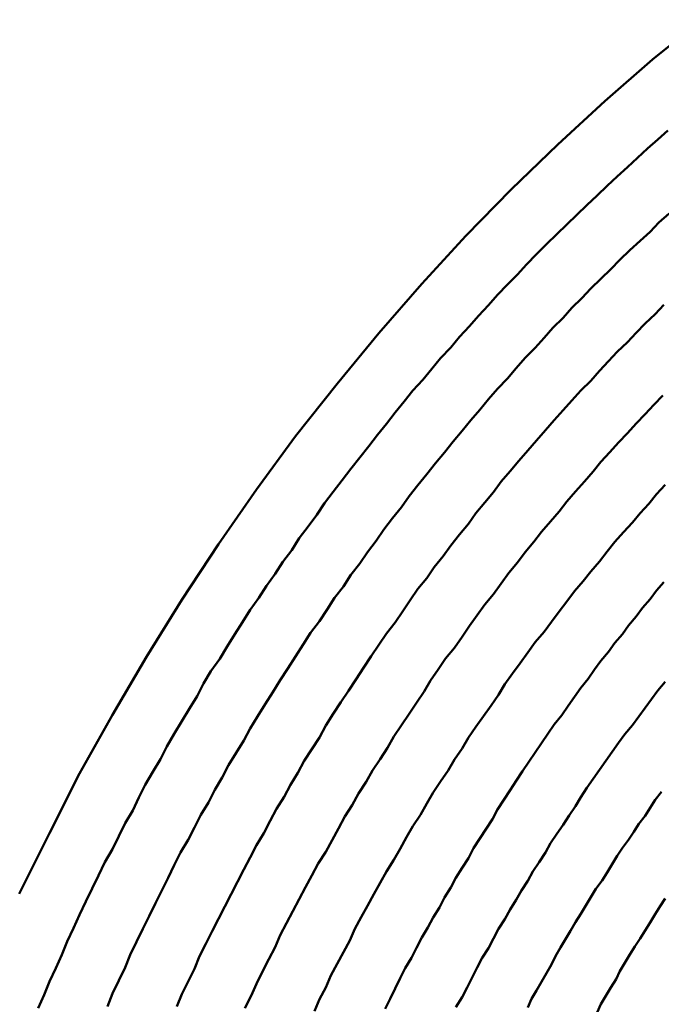
# Model space of a CAD drawing. Units: millimetres. Extents: x 0 to 1429, y 0 to 297.
# Drawn here: x 104 to 105, y 129 to 130 of the extents above; entities that cross this region are included whole.
import ezdxf

# ---------------------------------------------------------------- set-up
doc = ezdxf.new("R2010")
doc.units = ezdxf.units.MM
doc.header["$LTSCALE"] = 0.617951
doc.layers.add('NoLayerName_005', color=7, linetype='Continuous')

msp = doc.modelspace()

# ---------------------------------------------------------------- linework, layer by layer
at = {"layer": 'NoLayerName_005', "color": 3, "linetype": 'Continuous', "lineweight": 50}
for points in [[(104.607377, 129.598268), (104.568377, 129.566668), (104.530377, 129.533668), (104.493377, 129.499368), (104.456377, 129.463768), (104.420377, 129.426968), (104.385377, 129.388968), (104.351377, 129.349768), (104.318377, 129.309568), (104.285377, 129.268168), (104.254377, 129.225868), (104.224377, 129.182568), (104.195377, 129.138368), (104.167377, 129.093268), (104.140377, 129.047468), (104.114377, 129.000768), (104.090377, 128.953468), (104.066377, 128.905468)], [(104.580377, 129.510568), (104.572377, 129.503368), (104.564377, 129.496168), (104.556377, 129.488868), (104.548377, 129.481468), (104.540377, 129.474068), (104.532377, 129.466568), (104.524377, 129.458968), (104.516377, 129.451368), (104.508377, 129.443668), (104.500377, 129.435968), (104.492377, 129.428168), (104.484377, 129.420268), (104.476377, 129.412368), (104.468377, 129.404368), (104.461377, 129.396368), (104.453377, 129.388268), (104.445377, 129.380168), (104.438377, 129.371968), (104.430377, 129.363668), (104.423377, 129.355368), (104.415377, 129.346968), (104.408377, 129.338568), (104.400377, 129.330068), (104.393377, 129.321568), (104.386377, 129.312968), (104.378377, 129.304268), (104.371377, 129.295568), (104.364377, 129.286868), (104.357377, 129.278068), (104.350377, 129.269168), (104.343377, 129.260268), (104.336377, 129.251368), (104.329377, 129.242268), (104.322377, 129.233268), (104.315377, 129.224168), (104.308377, 129.214968), (104.302377, 129.205768), (104.295377, 129.196568), (104.288377, 129.187268), (104.282377, 129.177868), (104.275377, 129.168468), (104.269377, 129.159068), (104.262377, 129.149568), (104.256377, 129.140068), (104.249377, 129.130468), (104.243377, 129.120868), (104.237377, 129.111168), (104.231377, 129.101468), (104.225377, 129.091668), (104.218377, 129.081868), (104.212377, 129.072068), (104.207377, 129.062168), (104.201377, 129.052268), (104.195377, 129.042368), (104.189377, 129.032368), (104.183377, 129.022268), (104.178377, 129.012268), (104.172377, 129.002168), (104.166377, 128.991968), (104.161377, 128.981768), (104.156377, 128.971568), (104.150377, 128.961368), (104.145377, 128.951068), (104.140377, 128.940768), (104.134377, 128.930468), (104.129377, 128.920068), (104.124377, 128.909668), (104.119377, 128.899268), (104.114377, 128.888768), (104.109377, 128.878268), (104.104377, 128.867768), (104.100377, 128.857168), (104.095377, 128.846668), (104.090377, 128.836068), (104.086377, 128.825468), (104.081377, 128.814768)], [(104.581377, 129.444768), (104.573377, 129.437568), (104.566377, 129.430268), (104.558377, 129.422968), (104.550377, 129.415568), (104.542377, 129.408068), (104.535377, 129.400568), (104.527377, 129.392968), (104.519377, 129.385268), (104.512377, 129.377568), (104.504377, 129.369868), (104.497377, 129.362068), (104.489377, 129.354168), (104.482377, 129.346168), (104.475377, 129.338168), (104.467377, 129.330168), (104.460377, 129.322068), (104.453377, 129.313868), (104.445377, 129.305668), (104.438377, 129.297468), (104.431377, 129.289168), (104.424377, 129.280768), (104.417377, 129.272368), (104.410377, 129.263868), (104.403377, 129.255368), (104.396377, 129.246768), (104.389377, 129.238168), (104.382377, 129.229468), (104.375377, 129.220768), (104.369377, 129.211968), (104.362377, 129.203168), (104.355377, 129.194268), (104.349377, 129.185368), (104.342377, 129.176368), (104.336377, 129.167368), (104.329377, 129.158268), (104.323377, 129.149168), (104.316377, 129.140068), (104.310377, 129.130868), (104.304377, 129.121568), (104.297377, 129.112268), (104.291377, 129.102968), (104.285377, 129.093568), (104.279377, 129.084168), (104.273377, 129.074768), (104.267377, 129.065268), (104.261377, 129.055668), (104.255377, 129.046068), (104.249377, 129.036468), (104.244377, 129.026868), (104.238377, 129.017168), (104.232377, 129.007368), (104.227377, 128.997568), (104.221377, 128.987768), (104.216377, 128.977968), (104.210377, 128.968068), (104.205377, 128.958168), (104.200377, 128.948168), (104.194377, 128.938168), (104.189377, 128.928168), (104.184377, 128.918168), (104.179377, 128.908068), (104.174377, 128.897968), (104.169377, 128.887768), (104.164377, 128.877668), (104.159377, 128.867468), (104.154377, 128.857168), (104.150377, 128.846968), (104.145377, 128.836668), (104.140377, 128.826368), (104.136377, 128.816068)], [(104.577377, 129.372168), (104.570377, 129.364868), (104.562377, 129.357568), (104.555377, 129.350168), (104.548377, 129.342668), (104.540377, 129.335068), (104.533377, 129.327568), (104.526377, 129.319868), (104.519377, 129.312168), (104.511377, 129.304468), (104.504377, 129.296568), (104.497377, 129.288768), (104.490377, 129.280868), (104.483377, 129.272868), (104.476377, 129.264768), (104.469377, 129.256768), (104.462377, 129.248568), (104.455377, 129.240468), (104.448377, 129.232168), (104.442377, 129.223868), (104.435377, 129.215568), (104.428377, 129.207168), (104.422377, 129.198768), (104.415377, 129.190268), (104.408377, 129.181668), (104.402377, 129.173068), (104.395377, 129.164468), (104.389377, 129.155768), (104.382377, 129.147068), (104.376377, 129.138268), (104.370377, 129.129468), (104.364377, 129.120568), (104.357377, 129.111668), (104.351377, 129.102768), (104.345377, 129.093768), (104.339377, 129.084668), (104.333377, 129.075568), (104.327377, 129.066468), (104.321377, 129.057268), (104.315377, 129.048068), (104.309377, 129.038768), (104.304377, 129.029468), (104.298377, 129.020168), (104.292377, 129.010768), (104.287377, 129.001368), (104.281377, 128.991868), (104.276377, 128.982368), (104.270377, 128.972868), (104.265377, 128.963268), (104.260377, 128.953668), (104.254377, 128.944068), (104.249377, 128.934368), (104.244377, 128.924668), (104.239377, 128.914968), (104.234377, 128.905168), (104.229377, 128.895468), (104.224377, 128.885568), (104.219377, 128.875768), (104.214377, 128.865868), (104.209377, 128.855968), (104.205377, 128.845968), (104.200377, 128.836068), (104.195377, 128.826068), (104.191377, 128.816068)], [(104.576377, 129.300468), (104.569377, 129.293068), (104.562377, 129.285668), (104.555377, 129.278168), (104.548377, 129.270668), (104.541377, 129.263068), (104.534377, 129.255468), (104.527377, 129.247768), (104.521377, 129.240068), (104.514377, 129.232268), (104.507377, 129.224368), (104.500377, 129.216468), (104.494377, 129.208568), (104.487377, 129.200568), (104.480377, 129.192468), (104.474377, 129.184368), (104.467377, 129.176168), (104.461377, 129.167968), (104.454377, 129.159768), (104.448377, 129.151468), (104.442377, 129.143068), (104.435377, 129.134668), (104.429377, 129.126268), (104.423377, 129.117768), (104.417377, 129.109168), (104.411377, 129.100568), (104.404377, 129.091968), (104.398377, 129.083268), (104.392377, 129.074568), (104.387377, 129.065768), (104.381377, 129.056968), (104.375377, 129.048168), (104.369377, 129.039268), (104.363377, 129.030268), (104.358377, 129.021268), (104.352377, 129.012268), (104.346377, 129.003268), (104.341377, 128.994168), (104.335377, 128.984968), (104.330377, 128.975868), (104.324377, 128.966668), (104.319377, 128.957368), (104.314377, 128.948068), (104.309377, 128.938768), (104.303377, 128.929468), (104.298377, 128.920068), (104.293377, 128.910668), (104.288377, 128.901268), (104.283377, 128.891768), (104.278377, 128.882268), (104.273377, 128.872668), (104.269377, 128.863168), (104.264377, 128.853568), (104.259377, 128.843968), (104.254377, 128.834268), (104.250377, 128.824568), (104.245377, 128.814868)], [(104.578377, 129.229568), (104.571377, 129.222168), (104.565377, 129.214668), (104.558377, 129.207168), (104.552377, 129.199668), (104.545377, 129.192068), (104.538377, 129.184368), (104.532377, 129.176668), (104.526377, 129.168868), (104.519377, 129.161068), (104.513377, 129.153168), (104.506377, 129.145268), (104.500377, 129.137268), (104.494377, 129.129268), (104.488377, 129.121168), (104.482377, 129.113068), (104.475377, 129.104868), (104.469377, 129.096668), (104.463377, 129.088368), (104.457377, 129.080068), (104.451377, 129.071668), (104.446377, 129.063268), (104.440377, 129.054868), (104.434377, 129.046368), (104.428377, 129.037768), (104.422377, 129.029268), (104.417377, 129.020568), (104.411377, 129.011968), (104.406377, 129.003268), (104.400377, 128.994568), (104.394377, 128.985768), (104.389377, 128.976968), (104.384377, 128.968068), (104.378377, 128.959168), (104.373377, 128.950268), (104.368377, 128.941268), (104.363377, 128.932368), (104.357377, 128.923268), (104.352377, 128.914268), (104.347377, 128.905168), (104.342377, 128.896068), (104.337377, 128.886868), (104.332377, 128.877668), (104.328377, 128.868468), (104.323377, 128.859168), (104.318377, 128.849968), (104.313377, 128.840668), (104.309377, 128.831268), (104.304377, 128.821968), (104.300377, 128.812568)], [(104.577377, 129.152468), (104.571377, 129.145768), (104.566377, 129.138968), (104.560377, 129.132068), (104.555377, 129.125268), (104.549377, 129.118268), (104.544377, 129.111368), (104.538377, 129.104368), (104.533377, 129.097368), (104.527377, 129.090268), (104.522377, 129.083168), (104.517377, 129.075968), (104.511377, 129.068868), (104.506377, 129.061568), (104.501377, 129.054368), (104.496377, 129.047068), (104.490377, 129.039768), (104.485377, 129.032368), (104.480377, 129.024968), (104.475377, 129.017568), (104.470377, 129.010068), (104.465377, 129.002668), (104.460377, 128.995068), (104.455377, 128.987568), (104.450377, 128.979968), (104.445377, 128.972368), (104.441377, 128.964668), (104.436377, 128.957068), (104.431377, 128.949368), (104.426377, 128.941568), (104.422377, 128.933868), (104.417377, 128.926068), (104.412377, 128.918168), (104.408377, 128.910368), (104.403377, 128.902468), (104.399377, 128.894568), (104.394377, 128.886668), (104.390377, 128.878768), (104.385377, 128.870768), (104.381377, 128.862768), (104.377377, 128.854668), (104.372377, 128.846668), (104.368377, 128.838568), (104.364377, 128.830468), (104.360377, 128.822368), (104.356377, 128.814268)], [(104.578377, 129.073468), (104.572377, 129.066668), (104.567377, 129.059768), (104.562377, 129.052968), (104.557377, 129.045968), (104.552377, 129.039068), (104.546377, 129.032068), (104.541377, 129.025068), (104.536377, 129.017968), (104.531377, 129.010868), (104.526377, 129.003768), (104.521377, 128.996568), (104.516377, 128.989368), (104.511377, 128.982168), (104.507377, 128.974868), (104.502377, 128.967568), (104.497377, 128.960268), (104.492377, 128.952968), (104.487377, 128.945568), (104.483377, 128.938168), (104.478377, 128.930668), (104.473377, 128.923268), (104.469377, 128.915768), (104.464377, 128.908168), (104.460377, 128.900668), (104.455377, 128.893068), (104.451377, 128.885468), (104.446377, 128.877768), (104.442377, 128.870168), (104.438377, 128.862468), (104.433377, 128.854768), (104.429377, 128.846968), (104.425377, 128.839168), (104.421377, 128.831368), (104.417377, 128.823568), (104.412377, 128.815768)], [(104.575377, 128.986268), (104.570377, 128.979968), (104.566377, 128.973668), (104.562377, 128.967368), (104.557377, 128.961068), (104.553377, 128.954668), (104.549377, 128.948268), (104.544377, 128.941868), (104.540377, 128.935468), (104.536377, 128.928968), (104.532377, 128.922468), (104.528377, 128.915968), (104.523377, 128.909368), (104.519377, 128.902868), (104.515377, 128.896268), (104.511377, 128.889568), (104.507377, 128.882968), (104.503377, 128.876268), (104.499377, 128.869568), (104.495377, 128.862868), (104.491377, 128.856168), (104.488377, 128.849368), (104.484377, 128.842568), (104.480377, 128.835768), (104.476377, 128.828968), (104.472377, 128.822168), (104.469377, 128.815268)], [(104.578377, 128.901868), (104.574377, 128.895568), (104.570377, 128.889268), (104.566377, 128.882868), (104.562377, 128.876468), (104.558377, 128.870068), (104.554377, 128.863668), (104.550377, 128.857268), (104.546377, 128.850768), (104.542377, 128.844268), (104.539377, 128.837768), (104.535377, 128.831168), (104.531377, 128.824668), (104.527377, 128.818068), (104.524377, 128.811468)]]:
    msp.add_lwpolyline(points, dxfattribs=at)

doc.saveas('drawing.dxf')
